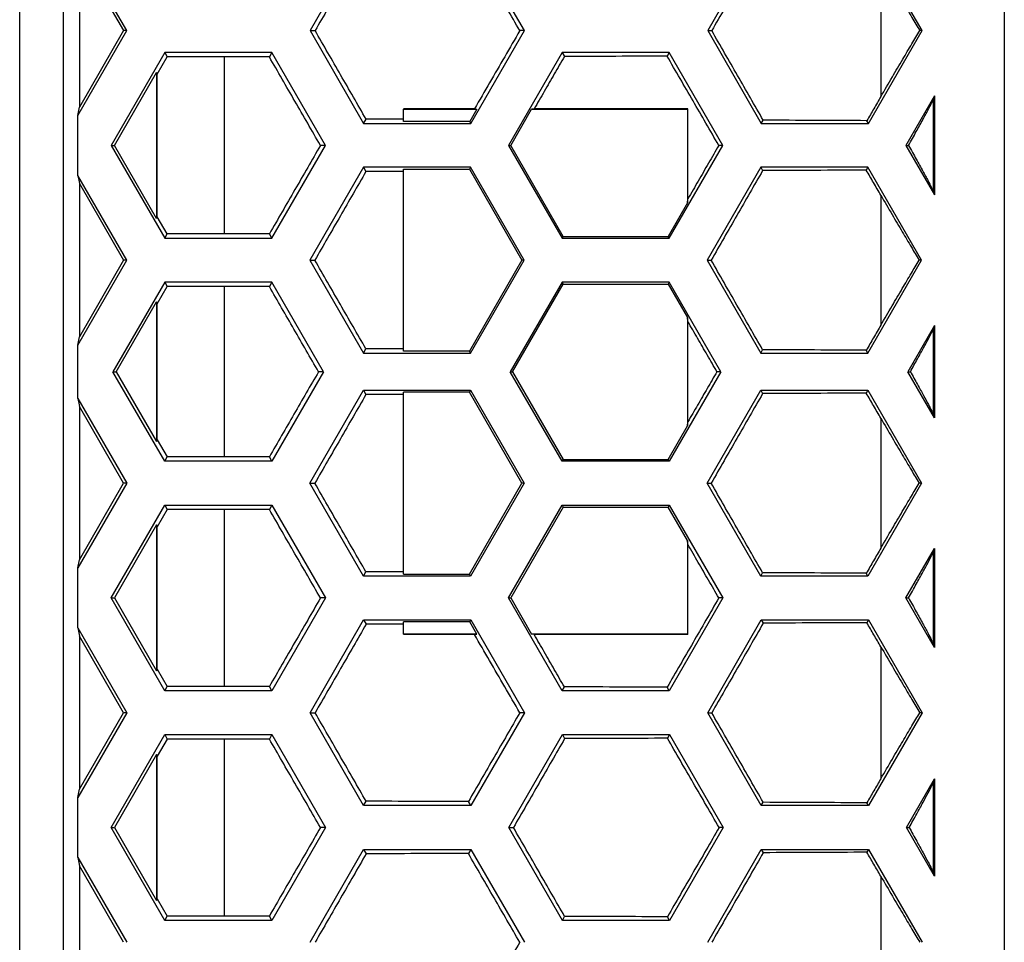
# Model space of a CAD drawing. Units: millimetres. Extents: x -70 to 70, y -72 to 72.
# Drawn here: x 45 to 68, y -13 to 8 of the extents above; entities that cross this region are included whole.
import ezdxf

# ---------------------------------------------------------------- set-up
doc = ezdxf.new("R2010")
doc.units = ezdxf.units.MM
doc.header["$LTSCALE"] = 16.335
doc.layers.get('0').update_dxf_attribs({"linetype": 'CONTINUOUS'})

msp = doc.modelspace()

# ---------------------------------------------------------------- linework, layer by layer
at = {"color": 0, "linetype": 'CONTINUOUS'}
for p, q in [((45.418, -52.47), (45.418, 52.275)), ((46.418, -52.284), (46.418, 52.089)), ((67.95, 20.123), (67.95, -20.318)), ((53.289, 9.828), (52.062, 7.703)), ((56.97, 7.703), (55.743, 9.828)), ((62.389, 9.828), (61.162, 7.703)), ((66.07, 7.703), (64.843, 9.828)), ((47.87, 7.703), (46.75, 9.643)), ((46.783, 9.453), (46.783, 5.953)), ((46.783, 9.453), (47.793, 7.703)), ((65.125, 9.213), (65.125, 6.193)), ((46.75, 5.763), (47.87, 7.703)), ((47.793, 7.703), (46.783, 5.953)), ((47.87, 7.703), (47.793, 7.703)), ((52.062, 7.703), (52.178, 7.703)), ((52.062, 7.703), (53.289, 5.578)), ((55.743, 5.578), (56.97, 7.703)), ((56.97, 7.703), (56.862, 7.703)), ((61.162, 7.703), (61.255, 7.703)), ((61.162, 7.703), (62.389, 5.578)), ((64.843, 5.578), (66.07, 7.703)), ((66.07, 7.703), (66.017, 7.703)), ((48.736, 7.203), (47.509, 5.078)), ((48.567, 6.708), (48.794, 7.101)), ((51.19, 7.203), (48.736, 7.203)), ((48.736, 7.203), (48.794, 7.101)), ((50.1, 7.101), (48.794, 7.101)), ((50.1, 7.101), (50.1, 3.054)), ((51.19, 7.203), (51.131, 7.102)), ((52.416, 5.078), (51.19, 7.203)), ((57.829, 7.203), (56.602, 5.078)), ((60.283, 7.203), (57.829, 7.203)), ((57.829, 7.203), (57.882, 7.111)), ((60.283, 7.203), (60.234, 7.118)), ((61.51, 5.078), (60.283, 7.203)), ((47.586, 5.078), (48.55, 6.748)), ((48.55, 6.748), (48.55, 3.408)), ((48.567, 6.708), (48.55, 6.748)), ((48.567, 3.447), (48.567, 6.708)), ((66.35, 6.211), (65.695, 5.078)), ((66.35, 6.211), (66.323, 6.129)), ((66.323, 6.129), (66.323, 4.027)), ((66.35, 6.211), (66.35, 3.945)), ((46.75, 5.763), (46.783, 5.953)), ((54.2, 5.623), (54.2, 5.903)), ((54.2, 5.903), (55.878, 5.903)), ((55.878, 5.903), (55.717, 5.623)), ((55.827, 5.915), (55.878, 5.903)), ((56.655, 5.078), (57.131, 5.903)), ((57.193, 5.915), (57.131, 5.903)), ((57.131, 5.903), (60.7, 5.903)), ((60.7, 5.903), (60.709, 5.912)), ((60.7, 5.903), (60.7, 3.766)), ((60.709, 3.856), (60.709, 5.912)), ((46.75, 4.393), (46.75, 5.763)), ((53.289, 5.578), (53.347, 5.677)), ((62.389, 5.578), (62.433, 5.654)), ((64.843, 5.578), (64.805, 5.643)), ((53.289, 5.578), (55.743, 5.578)), ((55.717, 5.623), (54.2, 5.623)), ((55.743, 5.578), (55.717, 5.623)), ((62.389, 5.578), (64.843, 5.578)), ((47.509, 5.078), (47.586, 5.078)), ((47.509, 5.078), (48.736, 2.953)), ((48.55, 3.408), (47.586, 5.078)), ((51.19, 2.953), (52.416, 5.078)), ((52.416, 5.078), (52.3, 5.078)), ((56.602, 5.078), (56.655, 5.078)), ((56.602, 5.078), (57.829, 2.953)), ((57.855, 2.998), (56.655, 5.078)), ((60.283, 2.953), (61.51, 5.078)), ((61.51, 5.078), (61.417, 5.078)), ((65.695, 5.078), (65.758, 5.078)), ((65.695, 5.078), (66.35, 3.945)), ((53.282, 4.578), (52.056, 2.453)), ((55.736, 4.578), (53.282, 4.578)), ((53.282, 4.578), (53.34, 4.478)), ((54.2, 0.373), (54.2, 4.532)), ((54.2, 4.532), (55.71, 4.532)), ((55.736, 4.578), (55.71, 4.532)), ((55.71, 4.532), (56.911, 2.453)), ((56.963, 2.453), (55.736, 4.578)), ((62.376, 4.578), (61.149, 2.453)), ((64.829, 4.578), (62.376, 4.578)), ((62.376, 4.578), (62.42, 4.502)), ((64.829, 4.578), (64.792, 4.512)), ((66.056, 2.453), (64.829, 4.578)), ((46.75, 4.393), (46.783, 4.203)), ((47.87, 2.453), (46.75, 4.393)), ((46.783, 4.203), (46.783, 0.703)), ((46.783, 4.203), (47.793, 2.453)), ((60.7, 3.766), (60.709, 3.856)), ((65.125, 3.939), (65.125, 0.966)), ((66.35, 3.945), (66.323, 4.027)), ((60.7, 3.766), (60.257, 2.998)), ((48.567, 3.447), (48.55, 3.408)), ((48.794, 3.054), (48.567, 3.447)), ((48.736, 2.953), (48.794, 3.054)), ((48.736, 2.953), (51.19, 2.953)), ((50.1, 3.054), (48.794, 3.054)), ((51.19, 2.953), (51.131, 3.054)), ((57.829, 2.953), (57.855, 2.998)), ((57.829, 2.953), (60.283, 2.953)), ((57.855, 2.998), (60.257, 2.998)), ((60.283, 2.953), (60.257, 2.998)), ((46.75, 0.513), (47.87, 2.453)), ((47.793, 2.453), (46.783, 0.703)), ((47.87, 2.453), (47.793, 2.453)), ((52.056, 2.453), (52.172, 2.453)), ((52.056, 2.453), (53.282, 0.328)), ((56.911, 2.453), (55.71, 0.373)), ((55.736, 0.328), (56.963, 2.453)), ((56.963, 2.453), (56.911, 2.453)), ((61.149, 2.453), (61.242, 2.453)), ((61.149, 2.453), (62.376, 0.328)), ((64.829, 0.328), (66.056, 2.453)), ((66.056, 2.453), (66.003, 2.453)), ((48.736, 1.953), (47.552, -0.097)), ((48.567, 1.458), (48.794, 1.851)), ((51.19, 1.953), (48.736, 1.953)), ((48.736, 1.953), (48.794, 1.851)), ((50.1, 1.851), (48.794, 1.851)), ((50.1, 1.851), (50.1, -2.046)), ((51.19, 1.953), (51.131, 1.852)), ((52.373, -0.097), (51.19, 1.953)), ((57.829, 1.953), (56.645, -0.097)), ((56.698, -0.097), (57.855, 1.907)), ((60.283, 1.953), (57.829, 1.953)), ((57.829, 1.953), (57.855, 1.907)), ((57.855, 1.907), (60.257, 1.907)), ((60.283, 1.953), (60.257, 1.907)), ((60.257, 1.907), (60.7, 1.14)), ((61.466, -0.097), (60.283, 1.953)), ((47.629, -0.097), (48.55, 1.498)), ((48.55, 1.498), (48.55, -1.692)), ((48.567, 1.458), (48.55, 1.498)), ((48.567, -1.653), (48.567, 1.458)), ((60.709, 1.049), (60.7, 1.14)), ((60.7, 1.14), (60.7, -1.334)), ((60.709, -1.244), (60.709, 1.049)), ((66.35, 0.961), (65.739, -0.097)), ((66.35, 0.961), (66.323, 0.879)), ((66.35, 0.961), (66.35, -1.155)), ((46.75, 0.513), (46.783, 0.703)), ((66.323, 0.879), (66.323, -1.073)), ((46.75, -0.707), (46.75, 0.513)), ((53.282, 0.328), (53.34, 0.427)), ((53.282, 0.328), (55.736, 0.328)), ((55.71, 0.373), (54.2, 0.373)), ((55.736, 0.328), (55.71, 0.373)), ((62.376, 0.328), (62.42, 0.404)), ((62.376, 0.328), (64.829, 0.328)), ((64.829, 0.328), (64.792, 0.393)), ((47.552, -0.097), (47.629, -0.097)), ((48.736, -2.147), (47.552, -0.097)), ((47.629, -0.097), (48.55, -1.692)), ((52.373, -0.097), (51.19, -2.147)), ((52.373, -0.097), (52.257, -0.097)), ((56.645, -0.097), (56.698, -0.097)), ((57.829, -2.147), (56.645, -0.097)), ((56.698, -0.097), (57.855, -2.102)), ((61.466, -0.097), (60.283, -2.147)), ((61.466, -0.097), (61.374, -0.097)), ((65.739, -0.097), (65.8, -0.097)), ((66.35, -1.155), (65.739, -0.097)), ((52.056, -2.647), (53.282, -0.522)), ((53.282, -0.522), (55.736, -0.522)), ((53.282, -0.522), (53.34, -0.622)), ((54.2, -4.727), (54.2, -0.568)), ((55.71, -0.568), (54.2, -0.568)), ((55.736, -0.522), (55.71, -0.568)), ((56.911, -2.647), (55.71, -0.568)), ((55.736, -0.522), (56.963, -2.647)), ((61.149, -2.647), (62.376, -0.522)), ((62.376, -0.522), (64.829, -0.522)), ((62.376, -0.522), (62.42, -0.598)), ((64.829, -0.522), (64.792, -0.588)), ((64.829, -0.522), (66.056, -2.647)), ((46.75, -0.707), (46.783, -0.897)), ((46.75, -0.707), (47.87, -2.647)), ((46.783, -0.897), (46.783, -4.397)), ((47.793, -2.647), (46.783, -0.897)), ((66.35, -1.155), (66.323, -1.073)), ((60.257, -2.102), (60.7, -1.334)), ((60.7, -1.334), (60.709, -1.244)), ((65.125, -1.161), (65.125, -4.134)), ((48.567, -1.653), (48.55, -1.692)), ((48.567, -1.653), (48.794, -2.046)), ((48.736, -2.147), (48.794, -2.046)), ((51.19, -2.147), (48.736, -2.147)), ((50.1, -2.046), (48.794, -2.046)), ((51.19, -2.147), (51.131, -2.046)), ((57.829, -2.147), (57.855, -2.102)), ((60.283, -2.147), (57.829, -2.147)), ((57.855, -2.102), (60.257, -2.102)), ((60.283, -2.147), (60.257, -2.102)), ((47.87, -2.647), (46.75, -4.587)), ((46.783, -4.397), (47.793, -2.647)), ((47.87, -2.647), (47.793, -2.647)), ((52.056, -2.647), (52.172, -2.647)), ((53.282, -4.772), (52.056, -2.647)), ((55.71, -4.727), (56.911, -2.647)), ((56.963, -2.647), (55.736, -4.772)), ((56.963, -2.647), (56.911, -2.647)), ((61.149, -2.647), (61.242, -2.647)), ((62.376, -4.772), (61.149, -2.647)), ((66.056, -2.647), (64.829, -4.772)), ((66.056, -2.647), (66.003, -2.647)), ((47.509, -5.272), (48.736, -3.147)), ((48.736, -3.147), (51.19, -3.147)), ((48.736, -3.147), (48.794, -3.249)), ((51.19, -3.147), (51.131, -3.248)), ((51.19, -3.147), (52.416, -5.272)), ((56.602, -5.272), (57.829, -3.147)), ((57.829, -3.147), (60.283, -3.147)), ((57.829, -3.147), (57.855, -3.193)), ((60.283, -3.147), (60.257, -3.193)), ((60.283, -3.147), (61.51, -5.272)), ((48.794, -3.249), (48.567, -3.642)), ((50.1, -3.249), (48.794, -3.249)), ((50.1, -3.249), (50.1, -7.296)), ((57.855, -3.193), (56.655, -5.272)), ((57.855, -3.193), (60.257, -3.193)), ((60.7, -3.96), (60.257, -3.193)), ((48.55, -3.602), (47.586, -5.272)), ((48.55, -3.602), (48.55, -6.942)), ((48.567, -3.642), (48.55, -3.602)), ((48.567, -6.903), (48.567, -3.642)), ((60.709, -4.051), (60.7, -3.96)), ((60.7, -3.96), (60.7, -6.097)), ((60.709, -6.107), (60.709, -4.051)), ((65.695, -5.272), (66.35, -4.139)), ((66.35, -4.139), (66.323, -4.221)), ((66.323, -4.221), (66.323, -6.323)), ((66.35, -4.139), (66.35, -6.405)), ((46.75, -4.587), (46.783, -4.397)), ((46.75, -5.957), (46.75, -4.587)), ((53.282, -4.772), (53.34, -4.673)), ((54.2, -4.727), (55.71, -4.727)), ((55.736, -4.772), (55.71, -4.727)), ((62.376, -4.772), (62.42, -4.696)), ((64.829, -4.772), (64.792, -4.707)), ((55.736, -4.772), (53.282, -4.772)), ((64.829, -4.772), (62.376, -4.772)), ((47.509, -5.272), (47.586, -5.272)), ((48.736, -7.397), (47.509, -5.272)), ((47.586, -5.272), (48.55, -6.942)), ((52.416, -5.272), (51.19, -7.397)), ((52.416, -5.272), (52.3, -5.272)), ((56.602, -5.272), (56.655, -5.272)), ((57.829, -7.397), (56.602, -5.272)), ((56.655, -5.272), (57.131, -6.097)), ((61.51, -5.272), (60.283, -7.397)), ((61.51, -5.272), (61.417, -5.272)), ((65.695, -5.272), (65.758, -5.272)), ((66.35, -6.405), (65.695, -5.272)), ((52.062, -7.897), (53.289, -5.772)), ((53.289, -5.772), (55.743, -5.772)), ((53.289, -5.772), (53.347, -5.872)), ((55.717, -5.818), (54.2, -5.818)), ((54.2, -6.097), (54.2, -5.818)), ((55.743, -5.772), (55.717, -5.818)), ((55.878, -6.097), (55.717, -5.818)), ((55.743, -5.772), (56.97, -7.897)), ((61.162, -7.897), (62.389, -5.772)), ((62.389, -5.772), (64.843, -5.772)), ((62.389, -5.772), (62.433, -5.848)), ((64.843, -5.772), (64.805, -5.838)), ((64.843, -5.772), (66.07, -7.897)), ((46.75, -5.957), (47.87, -7.897)), ((46.75, -5.957), (46.783, -6.147)), ((46.783, -6.147), (46.783, -9.647)), ((47.793, -7.897), (46.783, -6.147)), ((55.878, -6.097), (54.2, -6.097)), ((55.827, -6.11), (55.878, -6.097)), ((60.7, -6.097), (57.131, -6.097)), ((57.193, -6.109), (57.131, -6.097)), ((60.7, -6.097), (60.709, -6.107)), ((65.125, -6.387), (65.125, -9.407)), ((66.35, -6.405), (66.323, -6.323)), ((48.567, -6.903), (48.55, -6.942)), ((48.567, -6.903), (48.794, -7.296)), ((48.736, -7.397), (48.794, -7.296)), ((51.19, -7.397), (48.736, -7.397)), ((50.1, -7.296), (48.794, -7.296)), ((51.19, -7.397), (51.131, -7.296)), ((57.829, -7.397), (57.882, -7.306)), ((60.283, -7.397), (57.829, -7.397)), ((60.283, -7.397), (60.234, -7.313)), ((47.87, -7.897), (46.75, -9.837)), ((46.783, -9.647), (47.793, -7.897)), ((47.87, -7.897), (47.793, -7.897)), ((52.062, -7.897), (52.178, -7.897)), ((53.289, -10.022), (52.062, -7.897)), ((56.97, -7.897), (55.743, -10.022)), ((56.97, -7.897), (56.862, -7.897)), ((61.162, -7.897), (61.255, -7.897)), ((62.389, -10.022), (61.162, -7.897)), ((66.07, -7.897), (64.843, -10.022)), ((66.07, -7.897), (66.017, -7.897)), ((47.509, -10.522), (48.736, -8.397)), ((48.794, -8.499), (48.567, -8.892)), ((48.736, -8.397), (51.19, -8.397)), ((48.736, -8.397), (48.794, -8.499)), ((50.1, -8.499), (48.794, -8.499)), ((50.1, -8.499), (50.1, -12.546)), ((51.19, -8.397), (51.131, -8.498)), ((51.19, -8.397), (52.416, -10.522)), ((56.609, -10.522), (57.836, -8.397)), ((57.836, -8.397), (60.29, -8.397)), ((57.836, -8.397), (57.888, -8.489)), ((60.29, -8.397), (60.241, -8.481)), ((60.29, -8.397), (61.516, -10.522)), ((48.55, -8.852), (47.586, -10.522)), ((48.55, -8.852), (48.55, -12.192)), ((48.567, -8.892), (48.55, -8.852)), ((48.567, -12.153), (48.567, -8.892)), ((65.709, -10.522), (66.35, -9.412)), ((66.35, -9.412), (66.323, -9.494)), ((66.35, -9.412), (66.35, -11.632)), ((46.75, -9.837), (46.783, -9.647)), ((66.323, -9.494), (66.323, -11.55)), ((46.75, -11.207), (46.75, -9.837)), ((53.289, -10.022), (53.347, -9.923)), ((55.743, -10.022), (53.289, -10.022)), ((55.743, -10.022), (55.687, -9.926)), ((62.389, -10.022), (62.433, -9.946)), ((64.843, -10.022), (62.389, -10.022)), ((64.843, -10.022), (64.805, -9.957)), ((47.509, -10.522), (47.586, -10.522)), ((48.736, -12.647), (47.509, -10.522)), ((47.586, -10.522), (48.55, -12.192)), ((52.416, -10.522), (51.19, -12.647)), ((52.416, -10.522), (52.3, -10.522)), ((56.609, -10.522), (56.717, -10.522)), ((57.836, -12.647), (56.609, -10.522)), ((61.516, -10.522), (60.29, -12.647)), ((61.516, -10.522), (61.424, -10.522)), ((65.709, -10.522), (65.772, -10.522)), ((66.35, -11.632), (65.709, -10.522)), ((52.062, -13.147), (53.289, -11.022)), ((53.289, -11.022), (55.743, -11.022)), ((53.289, -11.022), (53.347, -11.122)), ((55.743, -11.022), (55.687, -11.118)), ((55.743, -11.022), (56.97, -13.147)), ((61.162, -13.147), (62.389, -11.022)), ((62.389, -11.022), (64.843, -11.022)), ((62.389, -11.022), (62.433, -11.098)), ((64.843, -11.022), (64.805, -11.088)), ((64.843, -11.022), (66.07, -13.147)), ((46.75, -11.207), (47.87, -13.147)), ((46.75, -11.207), (46.783, -11.397)), ((46.783, -11.397), (46.783, -14.897)), ((47.793, -13.147), (46.783, -11.397)), ((65.125, -11.637), (65.125, -14.657)), ((66.35, -11.632), (66.323, -11.55)), ((48.567, -12.153), (48.55, -12.192)), ((48.567, -12.153), (48.794, -12.546)), ((48.736, -12.647), (48.794, -12.546)), ((50.1, -12.546), (48.794, -12.546)), ((51.19, -12.647), (51.131, -12.546)), ((57.836, -12.647), (57.888, -12.556)), ((60.29, -12.647), (60.241, -12.563)), ((51.19, -12.647), (48.736, -12.647)), ((60.29, -12.647), (57.836, -12.647))]:
    msp.add_line(p, q, dxfattribs=at)
for points, knots in [([(53.347, 9.728), (53.152, 9.391), (52.763, 8.715), (52.373, 8.04), (52.178, 7.703)], [0, 0, 0, 0, 0.500015, 1, 1, 1, 1]), ([(56.862, 7.703), (56.666, 8.041), (56.275, 8.717), (55.883, 9.393), (55.687, 9.732)], [0, 0, 0, 0, 0.499824, 1, 1, 1, 1]), ([(62.433, 9.752), (62.237, 9.41), (61.844, 8.727), (61.452, 8.044), (61.255, 7.703)], [0, 0, 0, 0, 0.499848, 1, 1, 1, 1]), ([(65.125, 9.213), (65.212, 9.062), (65.378, 8.777), (65.615, 8.374), (65.825, 8.021), (65.956, 7.803), (66.017, 7.703)], [0, 0, 0, 0, 0.297941, 0.564717, 0.799555, 1, 1, 1, 1]), ([(53.347, 5.677), (53.152, 6.015), (52.763, 6.69), (52.373, 7.365), (52.178, 7.703)], [0, 0, 0, 0, 0.500015, 1, 1, 1, 1]), ([(56.862, 7.703), (56.747, 7.504), (56.517, 7.107), (56.172, 6.511), (55.942, 6.114), (55.827, 5.915)], [0, 0, 0, 0, 0.333194, 0.666529, 1, 1, 1, 1]), ([(62.433, 5.654), (62.237, 5.995), (61.844, 6.678), (61.452, 7.361), (61.255, 7.703)], [0, 0, 0, 0, 0.499848, 1, 1, 1, 1]), ([(65.125, 6.193), (65.212, 6.343), (65.378, 6.629), (65.615, 7.032), (65.825, 7.384), (65.956, 7.603), (66.017, 7.703)], [0, 0, 0, 0, 0.297941, 0.564717, 0.799555, 1, 1, 1, 1]), ([(51.131, 7.102), (50.959, 7.102), (50.615, 7.101), (50.272, 7.101), (50.1, 7.101)], [0, 0, 0, 0, 0.499986, 1, 1, 1, 1]), ([(52.3, 5.078), (52.106, 5.415), (51.716, 6.09), (51.326, 6.764), (51.131, 7.102)], [0, 0, 0, 0, 0.499911, 1, 1, 1, 1]), ([(57.882, 7.111), (57.805, 6.978), (57.652, 6.713), (57.422, 6.314), (57.269, 6.048), (57.193, 5.915)], [0, 0, 0, 0, 0.333295, 0.666629, 1, 1, 1, 1]), ([(60.234, 7.118), (59.842, 7.117), (59.058, 7.115), (58.274, 7.112), (57.882, 7.111)], [0, 0, 0, 0, 0.499762, 1, 1, 1, 1]), ([(61.417, 5.078), (61.22, 5.418), (60.826, 6.098), (60.431, 6.778), (60.234, 7.118)], [0, 0, 0, 0, 0.499737, 1, 1, 1, 1]), ([(65.125, 6.193), (65.071, 6.101), (64.965, 5.918), (64.858, 5.735), (64.805, 5.643)], [0, 0, 0, 0, 0.499909, 1, 1, 1, 1]), ([(65.758, 5.078), (65.818, 5.183), (65.927, 5.38), (66.076, 5.65), (66.194, 5.867), (66.272, 6.021), (66.314, 6.1), (66.323, 6.129)], [0, 0, 0, 0, 0.304529, 0.565011, 0.775266, 0.924538, 1, 1, 1, 1]), ([(55.827, 5.915), (55.646, 5.915), (55.285, 5.916), (54.742, 5.916), (54.381, 5.916), (54.2, 5.916)], [0, 0, 0, 0, 0.333252, 0.666588, 1, 1, 1, 1]), ([(60.709, 5.912), (60.319, 5.912), (59.538, 5.913), (58.366, 5.914), (57.584, 5.914), (57.193, 5.915)], [0, 0, 0, 0, 0.333013, 0.66636, 1, 1, 1, 1]), ([(54.058, 5.676), (53.963, 5.676), (53.726, 5.677), (53.489, 5.677), (53.347, 5.677)], [0, 0, 0, 0, 0.399966, 1, 1, 1, 1]), ([(64.805, 5.643), (64.41, 5.645), (63.619, 5.649), (62.829, 5.652), (62.433, 5.654)], [0, 0, 0, 0, 0.499633, 1, 1, 1, 1]), ([(52.3, 5.078), (52.106, 4.74), (51.716, 4.066), (51.326, 3.391), (51.131, 3.054)], [0, 0, 0, 0, 0.499911, 1, 1, 1, 1]), ([(61.417, 5.078), (61.339, 4.942), (61.181, 4.671), (60.945, 4.263), (60.788, 3.992), (60.709, 3.856)], [0, 0, 0, 0, 0.333191, 0.666525, 1, 1, 1, 1]), ([(65.758, 5.078), (65.818, 4.972), (65.927, 4.776), (66.076, 4.506), (66.194, 4.289), (66.272, 4.135), (66.314, 4.055), (66.323, 4.027)], [0, 0, 0, 0, 0.304529, 0.565011, 0.775266, 0.924538, 1, 1, 1, 1]), ([(64.792, 4.512), (64.397, 4.51), (63.606, 4.507), (62.815, 4.503), (62.42, 4.502)], [0, 0, 0, 0, 0.499633, 1, 1, 1, 1]), ([(65.125, 3.939), (65.069, 4.035), (64.958, 4.226), (64.847, 4.417), (64.792, 4.512)], [0, 0, 0, 0, 0.499905, 1, 1, 1, 1]), ([(53.34, 4.478), (53.145, 4.141), (52.756, 3.465), (52.366, 2.79), (52.172, 2.453)], [0, 0, 0, 0, 0.500015, 1, 1, 1, 1]), ([(54.056, 4.479), (53.961, 4.479), (53.722, 4.479), (53.483, 4.478), (53.34, 4.478)], [0, 0, 0, 0, 0.399966, 1, 1, 1, 1]), ([(62.42, 4.502), (62.223, 4.16), (61.831, 3.477), (61.438, 2.794), (61.242, 2.453)], [0, 0, 0, 0, 0.499848, 1, 1, 1, 1]), ([(65.125, 3.939), (65.21, 3.792), (65.373, 3.512), (65.606, 3.116), (65.813, 2.768), (65.942, 2.552), (66.003, 2.453)], [0, 0, 0, 0, 0.296546, 0.562777, 0.798002, 1, 1, 1, 1]), ([(51.131, 3.054), (50.959, 3.054), (50.615, 3.054), (50.272, 3.054), (50.1, 3.054)], [0, 0, 0, 0, 0.499986, 1, 1, 1, 1]), ([(53.34, 0.427), (53.145, 0.765), (52.756, 1.44), (52.366, 2.115), (52.172, 2.453)], [0, 0, 0, 0, 0.500015, 1, 1, 1, 1]), ([(62.42, 0.404), (62.223, 0.745), (61.831, 1.428), (61.438, 2.111), (61.242, 2.453)], [0, 0, 0, 0, 0.499848, 1, 1, 1, 1]), ([(65.125, 0.966), (65.21, 1.114), (65.373, 1.394), (65.606, 1.789), (65.813, 2.138), (65.942, 2.353), (66.003, 2.453)], [0, 0, 0, 0, 0.296546, 0.562777, 0.798002, 1, 1, 1, 1]), ([(51.131, 1.852), (50.959, 1.852), (50.615, 1.851), (50.272, 1.851), (50.1, 1.851)], [0, 0, 0, 0, 0.499986, 1, 1, 1, 1]), ([(52.257, -0.097), (52.069, 0.227), (51.694, 0.877), (51.319, 1.527), (51.131, 1.852)], [0, 0, 0, 0, 0.499915, 1, 1, 1, 1]), ([(61.374, -0.097), (61.3, 0.03), (61.152, 0.285), (60.931, 0.667), (60.783, 0.922), (60.709, 1.049)], [0, 0, 0, 0, 0.3332, 0.666534, 1, 1, 1, 1]), ([(65.125, 0.966), (65.069, 0.871), (64.958, 0.68), (64.847, 0.489), (64.792, 0.393)], [0, 0, 0, 0, 0.499905, 1, 1, 1, 1]), ([(65.8, -0.097), (65.855, 0.001), (65.957, 0.183), (66.094, 0.434), (66.204, 0.635), (66.276, 0.778), (66.314, 0.852), (66.323, 0.879)], [0, 0, 0, 0, 0.304666, 0.565236, 0.775241, 0.924041, 1, 1, 1, 1]), ([(54.056, 0.426), (53.961, 0.426), (53.722, 0.427), (53.483, 0.427), (53.34, 0.427)], [0, 0, 0, 0, 0.399966, 1, 1, 1, 1]), ([(64.792, 0.393), (64.397, 0.395), (63.606, 0.399), (62.815, 0.402), (62.42, 0.404)], [0, 0, 0, 0, 0.499633, 1, 1, 1, 1]), ([(52.257, -0.097), (52.069, -0.422), (51.694, -1.072), (51.319, -1.721), (51.131, -2.046)], [0, 0, 0, 0, 0.499915, 1, 1, 1, 1]), ([(61.374, -0.097), (61.3, -0.225), (61.152, -0.479), (60.931, -0.862), (60.783, -1.117), (60.709, -1.244)], [0, 0, 0, 0, 0.3332, 0.666534, 1, 1, 1, 1]), ([(65.8, -0.097), (65.855, -0.195), (65.957, -0.378), (66.094, -0.629), (66.204, -0.83), (66.276, -0.973), (66.314, -1.047), (66.323, -1.073)], [0, 0, 0, 0, 0.304666, 0.565236, 0.775241, 0.924041, 1, 1, 1, 1]), ([(53.34, -0.622), (53.145, -0.959), (52.756, -1.635), (52.366, -2.31), (52.172, -2.647)], [0, 0, 0, 0, 0.500015, 1, 1, 1, 1]), ([(54.056, -0.621), (53.961, -0.621), (53.722, -0.621), (53.483, -0.622), (53.34, -0.622)], [0, 0, 0, 0, 0.399966, 1, 1, 1, 1]), ([(62.42, -0.598), (62.223, -0.94), (61.831, -1.623), (61.438, -2.306), (61.242, -2.647)], [0, 0, 0, 0, 0.499848, 1, 1, 1, 1]), ([(64.792, -0.588), (64.397, -0.59), (63.606, -0.593), (62.815, -0.597), (62.42, -0.598)], [0, 0, 0, 0, 0.499633, 1, 1, 1, 1]), ([(65.125, -1.161), (65.069, -1.065), (64.958, -0.874), (64.847, -0.683), (64.792, -0.588)], [0, 0, 0, 0, 0.499905, 1, 1, 1, 1]), ([(65.125, -1.161), (65.21, -1.308), (65.373, -1.588), (65.606, -1.984), (65.813, -2.332), (65.942, -2.548), (66.003, -2.647)], [0, 0, 0, 0, 0.296546, 0.562777, 0.798002, 1, 1, 1, 1]), ([(51.131, -2.046), (50.959, -2.046), (50.615, -2.046), (50.272, -2.046), (50.1, -2.046)], [0, 0, 0, 0, 0.499986, 1, 1, 1, 1]), ([(53.34, -4.673), (53.145, -4.335), (52.756, -3.66), (52.366, -2.985), (52.172, -2.647)], [0, 0, 0, 0, 0.500015, 1, 1, 1, 1]), ([(62.42, -4.696), (62.223, -4.355), (61.831, -3.672), (61.438, -2.989), (61.242, -2.647)], [0, 0, 0, 0, 0.499848, 1, 1, 1, 1]), ([(65.125, -4.134), (65.21, -3.986), (65.373, -3.706), (65.606, -3.311), (65.813, -2.962), (65.942, -2.747), (66.003, -2.647)], [0, 0, 0, 0, 0.296546, 0.562777, 0.798002, 1, 1, 1, 1]), ([(51.131, -3.248), (50.959, -3.248), (50.615, -3.249), (50.272, -3.249), (50.1, -3.249)], [0, 0, 0, 0, 0.499986, 1, 1, 1, 1]), ([(52.3, -5.272), (52.106, -4.935), (51.716, -4.26), (51.326, -3.586), (51.131, -3.248)], [0, 0, 0, 0, 0.499911, 1, 1, 1, 1]), ([(61.417, -5.272), (61.339, -5.137), (61.181, -4.865), (60.945, -4.458), (60.788, -4.186), (60.709, -4.051)], [0, 0, 0, 0, 0.333191, 0.666525, 1, 1, 1, 1]), ([(65.125, -4.134), (65.069, -4.229), (64.958, -4.42), (64.847, -4.611), (64.792, -4.707)], [0, 0, 0, 0, 0.499905, 1, 1, 1, 1]), ([(65.758, -5.272), (65.818, -5.167), (65.927, -4.97), (66.076, -4.7), (66.194, -4.483), (66.272, -4.329), (66.314, -4.25), (66.323, -4.221)], [0, 0, 0, 0, 0.304529, 0.565011, 0.775266, 0.924538, 1, 1, 1, 1]), ([(54.056, -4.674), (53.961, -4.674), (53.722, -4.673), (53.483, -4.673), (53.34, -4.673)], [0, 0, 0, 0, 0.399966, 1, 1, 1, 1]), ([(64.792, -4.707), (64.397, -4.705), (63.606, -4.701), (62.815, -4.698), (62.42, -4.696)], [0, 0, 0, 0, 0.499633, 1, 1, 1, 1]), ([(52.3, -5.272), (52.106, -5.61), (51.716, -6.284), (51.326, -6.959), (51.131, -7.296)], [0, 0, 0, 0, 0.499911, 1, 1, 1, 1]), ([(61.417, -5.272), (61.22, -5.612), (60.826, -6.292), (60.431, -6.973), (60.234, -7.313)], [0, 0, 0, 0, 0.499737, 1, 1, 1, 1]), ([(65.758, -5.272), (65.818, -5.378), (65.927, -5.574), (66.076, -5.844), (66.194, -6.061), (66.272, -6.215), (66.314, -6.295), (66.323, -6.323)], [0, 0, 0, 0, 0.304529, 0.565011, 0.775266, 0.924538, 1, 1, 1, 1]), ([(62.433, -5.848), (62.237, -6.19), (61.844, -6.873), (61.452, -7.556), (61.255, -7.897)], [0, 0, 0, 0, 0.499848, 1, 1, 1, 1]), ([(64.805, -5.838), (64.41, -5.84), (63.619, -5.843), (62.829, -5.847), (62.433, -5.848)], [0, 0, 0, 0, 0.499633, 1, 1, 1, 1]), ([(65.125, -6.387), (65.071, -6.296), (64.965, -6.112), (64.858, -5.929), (64.805, -5.838)], [0, 0, 0, 0, 0.499909, 1, 1, 1, 1]), ([(53.347, -5.872), (53.152, -6.209), (52.763, -6.885), (52.373, -7.56), (52.178, -7.897)], [0, 0, 0, 0, 0.500015, 1, 1, 1, 1]), ([(54.058, -5.871), (53.963, -5.871), (53.726, -5.871), (53.489, -5.872), (53.347, -5.872)], [0, 0, 0, 0, 0.399966, 1, 1, 1, 1]), ([(55.827, -6.11), (55.646, -6.11), (55.285, -6.11), (54.742, -6.11), (54.381, -6.111), (54.2, -6.111)], [0, 0, 0, 0, 0.333252, 0.666588, 1, 1, 1, 1]), ([(56.862, -7.897), (56.747, -7.699), (56.517, -7.302), (56.172, -6.706), (55.942, -6.309), (55.827, -6.11)], [0, 0, 0, 0, 0.333194, 0.666529, 1, 1, 1, 1]), ([(60.709, -6.107), (60.319, -6.107), (59.538, -6.108), (58.366, -6.108), (57.584, -6.109), (57.193, -6.109)], [0, 0, 0, 0, 0.333013, 0.66636, 1, 1, 1, 1]), ([(57.882, -7.306), (57.805, -7.173), (57.652, -6.907), (57.422, -6.508), (57.269, -6.242), (57.193, -6.109)], [0, 0, 0, 0, 0.333295, 0.666629, 1, 1, 1, 1]), ([(65.125, -6.387), (65.212, -6.538), (65.378, -6.823), (65.615, -7.226), (65.825, -7.579), (65.956, -7.797), (66.017, -7.897)], [0, 0, 0, 0, 0.297941, 0.564717, 0.799555, 1, 1, 1, 1]), ([(51.131, -7.296), (50.959, -7.296), (50.615, -7.296), (50.272, -7.296), (50.1, -7.296)], [0, 0, 0, 0, 0.499986, 1, 1, 1, 1]), ([(60.234, -7.313), (59.842, -7.312), (59.058, -7.309), (58.274, -7.307), (57.882, -7.306)], [0, 0, 0, 0, 0.499762, 1, 1, 1, 1]), ([(53.347, -9.923), (53.152, -9.585), (52.763, -8.91), (52.373, -8.235), (52.178, -7.897)], [0, 0, 0, 0, 0.500015, 1, 1, 1, 1]), ([(56.862, -7.897), (56.666, -8.235), (56.275, -8.912), (55.883, -9.588), (55.687, -9.926)], [0, 0, 0, 0, 0.499824, 1, 1, 1, 1]), ([(62.433, -9.946), (62.237, -9.605), (61.844, -8.922), (61.452, -8.239), (61.255, -7.897)], [0, 0, 0, 0, 0.499848, 1, 1, 1, 1]), ([(65.125, -9.407), (65.212, -9.257), (65.378, -8.971), (65.615, -8.568), (65.825, -8.216), (65.956, -7.997), (66.017, -7.897)], [0, 0, 0, 0, 0.297941, 0.564717, 0.799555, 1, 1, 1, 1]), ([(51.131, -8.498), (50.959, -8.498), (50.615, -8.499), (50.272, -8.499), (50.1, -8.499)], [0, 0, 0, 0, 0.499986, 1, 1, 1, 1]), ([(52.3, -10.522), (52.106, -10.185), (51.716, -9.51), (51.326, -8.836), (51.131, -8.498)], [0, 0, 0, 0, 0.499911, 1, 1, 1, 1]), ([(57.888, -8.489), (57.693, -8.827), (57.303, -9.505), (56.913, -10.183), (56.717, -10.522)], [0, 0, 0, 0, 0.499932, 1, 1, 1, 1]), ([(60.241, -8.481), (59.849, -8.483), (59.065, -8.485), (58.281, -8.487), (57.888, -8.489)], [0, 0, 0, 0, 0.499761, 1, 1, 1, 1]), ([(61.424, -10.522), (61.227, -10.182), (60.833, -9.502), (60.438, -8.822), (60.241, -8.481)], [0, 0, 0, 0, 0.499737, 1, 1, 1, 1]), ([(65.125, -9.407), (65.071, -9.499), (64.965, -9.682), (64.858, -9.865), (64.805, -9.957)], [0, 0, 0, 0, 0.499909, 1, 1, 1, 1]), ([(65.772, -10.522), (65.829, -10.419), (65.937, -10.227), (66.082, -9.963), (66.197, -9.751), (66.273, -9.6), (66.314, -9.522), (66.323, -9.494)], [0, 0, 0, 0, 0.304566, 0.565075, 0.775257, 0.924391, 1, 1, 1, 1]), ([(55.687, -9.926), (55.297, -9.925), (54.517, -9.924), (53.737, -9.923), (53.347, -9.923)], [0, 0, 0, 0, 0.499884, 1, 1, 1, 1]), ([(64.805, -9.957), (64.41, -9.955), (63.619, -9.951), (62.829, -9.948), (62.433, -9.946)], [0, 0, 0, 0, 0.499633, 1, 1, 1, 1]), ([(52.3, -10.522), (52.106, -10.86), (51.716, -11.534), (51.326, -12.209), (51.131, -12.546)], [0, 0, 0, 0, 0.499911, 1, 1, 1, 1]), ([(57.888, -12.556), (57.693, -12.217), (57.303, -11.539), (56.913, -10.861), (56.717, -10.522)], [0, 0, 0, 0, 0.499932, 1, 1, 1, 1]), ([(61.424, -10.522), (61.227, -10.862), (60.833, -11.542), (60.438, -12.223), (60.241, -12.563)], [0, 0, 0, 0, 0.499737, 1, 1, 1, 1]), ([(65.772, -10.522), (65.829, -10.626), (65.937, -10.818), (66.082, -11.082), (66.197, -11.294), (66.273, -11.444), (66.314, -11.522), (66.323, -11.55)], [0, 0, 0, 0, 0.304566, 0.565075, 0.775257, 0.924391, 1, 1, 1, 1]), ([(53.347, -11.122), (53.152, -11.459), (52.763, -12.135), (52.373, -12.81), (52.178, -13.147)], [0, 0, 0, 0, 0.500015, 1, 1, 1, 1]), ([(55.687, -11.118), (55.297, -11.119), (54.517, -11.12), (53.737, -11.121), (53.347, -11.122)], [0, 0, 0, 0, 0.499884, 1, 1, 1, 1]), ([(56.862, -13.147), (56.666, -12.809), (56.275, -12.133), (55.883, -11.457), (55.687, -11.118)], [0, 0, 0, 0, 0.499824, 1, 1, 1, 1]), ([(62.433, -11.098), (62.237, -11.44), (61.844, -12.123), (61.452, -12.806), (61.255, -13.147)], [0, 0, 0, 0, 0.499848, 1, 1, 1, 1]), ([(64.805, -11.088), (64.41, -11.09), (63.619, -11.093), (62.829, -11.097), (62.433, -11.098)], [0, 0, 0, 0, 0.499633, 1, 1, 1, 1]), ([(65.125, -11.637), (65.071, -11.546), (64.965, -11.362), (64.858, -11.179), (64.805, -11.088)], [0, 0, 0, 0, 0.499909, 1, 1, 1, 1]), ([(65.125, -11.637), (65.212, -11.788), (65.378, -12.073), (65.615, -12.476), (65.825, -12.829), (65.956, -13.047), (66.017, -13.147)], [0, 0, 0, 0, 0.297941, 0.564717, 0.799555, 1, 1, 1, 1]), ([(51.131, -12.546), (50.959, -12.546), (50.615, -12.546), (50.272, -12.546), (50.1, -12.546)], [0, 0, 0, 0, 0.499986, 1, 1, 1, 1]), ([(60.241, -12.563), (59.849, -12.562), (59.065, -12.559), (58.281, -12.557), (57.888, -12.556)], [0, 0, 0, 0, 0.499761, 1, 1, 1, 1]), ([(56.862, -13.147), (56.666, -13.485), (56.275, -14.162), (55.883, -14.838), (55.687, -15.176)], [0, 0, 0, 0, 0.499824, 1, 1, 1, 1])]:
    msp.add_open_spline(points, degree=3, knots=knots, dxfattribs=at)
for points in [[(54.2, 5.676), (54.152, 5.676), (54.105, 5.676), (54.058, 5.676)], [(54.2, 4.479), (54.152, 4.479), (54.104, 4.479), (54.056, 4.479)], [(54.2, 0.426), (54.152, 0.426), (54.104, 0.426), (54.056, 0.426)], [(54.2, -0.621), (54.152, -0.621), (54.104, -0.621), (54.056, -0.621)], [(54.2, -4.674), (54.152, -4.674), (54.104, -4.674), (54.056, -4.674)], [(54.2, -5.871), (54.152, -5.871), (54.105, -5.871), (54.058, -5.871)]]:
    msp.add_open_spline(points, degree=3, dxfattribs=at)

doc.saveas('drawing.dxf')
